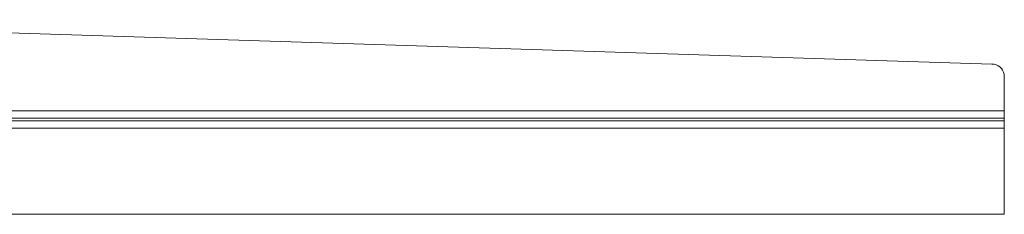
# Model space of a CAD drawing. Units: metres. Extents: x -9.62 to -8.821, y -12.235 to -11.317.
# Drawn here: x -9.221 to -8.821, y -12.235 to -12.156 of the extents above; entities that cross this region are included whole.
import ezdxf

# ---------------------------------------------------------------- set-up
doc = ezdxf.new("R2010")
doc.units = ezdxf.units.M
doc.linetypes.add('AUSGEZOGEN', pattern=[0])
doc.layers.add('Standard', color=7, linetype='AUSGEZOGEN', lineweight=13)

# ---------------------------------------------------------------- blocks, each defined once
blk = doc.blocks.new('COMPLEXOBJECT_0')
at = {"layer": 'Standard', "color": 7, "linetype": 'AUSGEZOGEN', "lineweight": 13, "transparency": 33554687}
for p, q in [((-8.82613, -12.17418), (-9.39613, -12.15618)), ((-8.82613, -12.17418), (-9.39613, -12.15618)), ((-8.82526, -12.17425), (-8.82613, -12.17418)), ((-8.82613, -12.17418), (-8.82613, -12.17418)), ((-8.82526, -12.17425), (-8.82613, -12.17418)), ((-8.82442, -12.17448), (-8.82526, -12.17425)), ((-8.82526, -12.17425), (-8.82526, -12.17425)), ((-8.82442, -12.17448), (-8.82526, -12.17425)), ((-8.82363, -12.17485), (-8.82442, -12.17448)), ((-8.82442, -12.17448), (-8.82442, -12.17448)), ((-8.82363, -12.17485), (-8.82442, -12.17448)), ((-8.82292, -12.17535), (-8.82363, -12.17485)), ((-8.82363, -12.17485), (-8.82363, -12.17485)), ((-8.82292, -12.17535), (-8.82363, -12.17485)), ((-8.8223, -12.17596), (-8.82292, -12.17535)), ((-8.82292, -12.17535), (-8.82292, -12.17535)), ((-8.8223, -12.17596), (-8.82292, -12.17535)), ((-8.8218, -12.17668), (-8.8223, -12.17596)), ((-8.8223, -12.17596), (-8.8223, -12.17596)), ((-8.8218, -12.17668), (-8.8223, -12.17596)), ((-8.82143, -12.17747), (-8.8218, -12.17668)), ((-8.8218, -12.17668), (-8.8218, -12.17668)), ((-8.82143, -12.17747), (-8.8218, -12.17668)), ((-8.82121, -12.17831), (-8.82143, -12.17747)), ((-8.82143, -12.17747), (-8.82143, -12.17747)), ((-8.82121, -12.17831), (-8.82143, -12.17747)), ((-8.82113, -12.17918), (-8.82121, -12.17831)), ((-8.82121, -12.17831), (-8.82121, -12.17831)), ((-8.82113, -12.17918), (-8.82121, -12.17831)), ((-8.82113, -12.19618), (-8.82113, -12.17918)), ((-8.82113, -12.17918), (-8.82113, -12.17918)), ((-8.82113, -12.17918), (-8.82113, -12.19318)), ((-9.45113, -12.19618), (-8.82113, -12.19618)), ((-9.44513, -12.19318), (-8.82113, -12.19318)), ((-8.82113, -12.19318), (-8.82113, -12.19718)), ((-8.82113, -12.23518), (-8.82113, -12.19618)), ((-8.82113, -12.20018), (-8.82113, -12.19618)), ((-9.45513, -12.20018), (-8.82113, -12.20018)), ((-8.82113, -12.19718), (-9.44513, -12.19718)), ((-8.82113, -12.23518), (-8.82113, -12.19718)), ((-8.82113, -12.20018), (-8.82113, -12.23518)), ((-9.50013, -12.23518), (-8.82113, -12.23518)), ((-8.82113, -12.23518), (-9.50013, -12.23518)), ((-8.82113, -12.23518), (-8.82113, -12.23518)), ((-8.82113, -12.23518), (-8.82113, -12.23518))]:
    blk.add_line(p, q, dxfattribs=at)

msp = doc.modelspace()

# ---------------------------------------------------------------- block references
at = {"layer": 'Standard', "color": 7, "linetype": 'AUSGEZOGEN', "lineweight": 13, "transparency": 33554687}
msp.add_blockref('COMPLEXOBJECT_0', (0, 0), dxfattribs=at)

doc.saveas('drawing.dxf')
